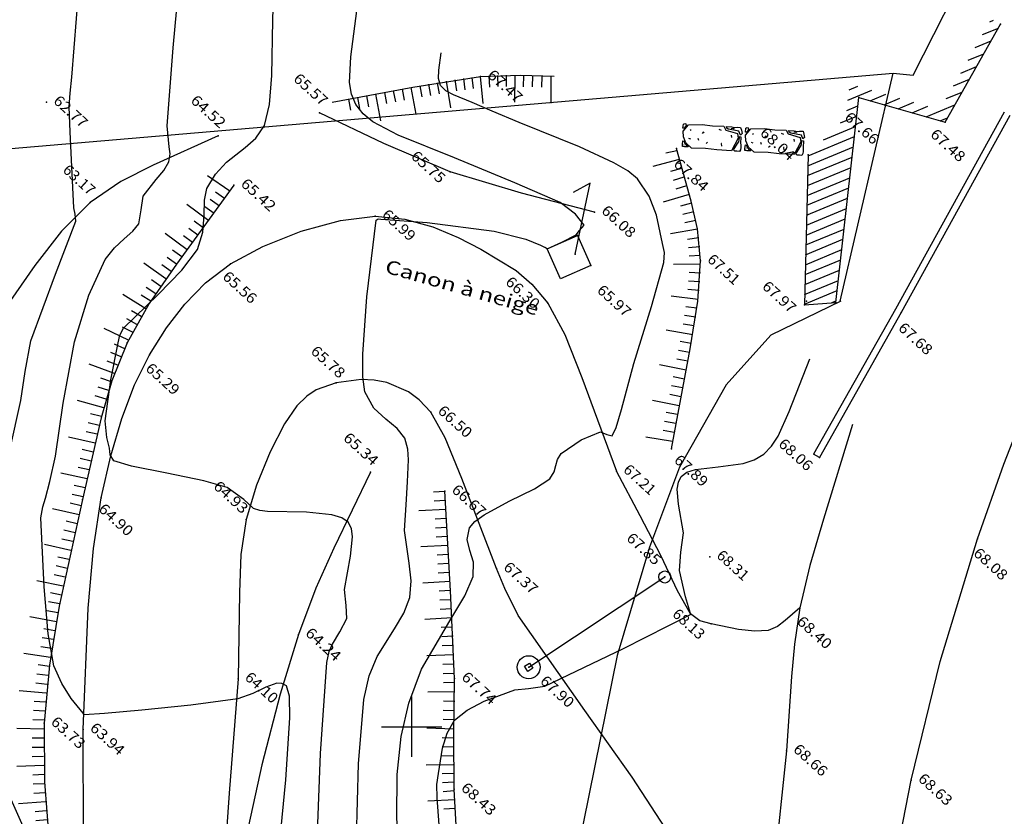
# Model space of a CAD drawing. Extents: x 940750 to 941084, y 66094 to 66418.
# Drawn here: x 940912 to 940945, y 66297 to 66323 of the extents above; entities that cross this region are included whole.
import ezdxf
from ezdxf.enums import TextEntityAlignment as Align

# ---------------------------------------------------------------- set-up
doc = ezdxf.new("R2010")
doc.units = 0
doc.header["$LTSCALE"] = 2
doc.linetypes.add('CONTINU', pattern=[0])
for name, color, linetype in [('ALTITUDES', 1, 'CONTINU'), ('AUTRES_DETAILS', 4, 'CONTINU'), ('BORDURES', 4, 'CONTINU'), ('CADASTRE', 4, 'CONTINU'), ('CHAUSSEES', 4, 'CONTINU'), ('COURBES_DE_NIVEAU', 4, 'CONTINU'), ('ENNEIGEMENT', 3, 'CONTINU'), ('MURS', 4, 'CONTINU'), ('ROCHERS', 1, 'CONTINU'), ('SEMIS_DE_POINTS', 1, 'CONTINU'), ('TALUS', 6, 'CONTINU'), ('TEXTES', 4, 'CONTINU'), ('TITRE_3', 3, 'CONTINU')]:
    doc.layers.add(name, color=color, linetype=linetype)
doc.styles.get("Standard").update_dxf_attribs({"font": 'pala.TTF'})

# ---------------------------------------------------------------- blocks, each defined once
blk = doc.blocks.new('ENROCHEMENT_1')
at = {"color": 0}
for points in [[(-0.988, 0.778), (-0.944, 0.8), (-0.906, 0.792), (-0.892, 0.74), (-0.95, 0.644), (-0.996, 0.644), (-0.988, 0.778)], [(-0.862, 0.156), (-0.958, 0.352), (-0.98, 0.538), (-0.816, 0.762), (-0.368, 0.8), (-0.024, 0.778), (0.35, 0.792), (0.426, 0.672), (0.828, 0.584), (0.858, 0.434), (0.664, 0), (0.17, 0), (-0.202, 0.014), (-0.666, 0), (-0.862, 0.156)], [(0.194, 0.68), (0.272, 0.654)], [(0.44, 0.786), (0.62, 0.792), (0.724, 0.778), (0.798, 0.792), (0.912, 0.792), (0.948, 0.702), (0.972, 0.59), (0.926, 0.538), (0.866, 0.658), (0.694, 0.688), (0.508, 0.71), (0.46, 0.738), (0.44, 0.786)], [(0.606, 0.74), (0.66, 0.754), (0.698, 0.728)], [(-0.72, 0.604), (-0.75, 0.578)], [(-0.478, 0.346), (-0.452, 0.28)], [(-0.28, 0.534), (-0.316, 0.548), (-0.35, 0.504)], [(0.62, 0.516), (0.638, 0.434)], [(0.896, 0.486), (0.942, 0.478), (0.948, 0.254), (0.956, 0.24), (0.964, 0.126), (0.956, 0.052), (0.926, -0.008), (0.844, 0), (0.77, -0.008), (0.724, 0.03), (0.762, 0.104), (0.844, 0.254), (0.882, 0.314), (0.896, 0.442), (0.896, 0.486)], [(-0.966, 0.224), (-0.928, 0.21), (-0.898, 0.134), (-0.854, 0.098), (-0.794, 0.06), (-0.778, 0.03), (-0.886, 0.03), (-0.906, 0.022), (-0.974, 0.03), (-0.974, 0.096), (-0.966, 0.224)], [(-0.944, 0.096), (-0.93, 0.078)], [(-0.786, 0.324), (-0.724, 0.302)], [(-0.148, 0.232), (-0.196, 0.188)], [(0.316, 0.218), (0.3, 0.214), (0.316, 0.13)]]:
    blk.add_lwpolyline(points, dxfattribs=at)
blk = doc.blocks.new('*X0')
at = {"layer": 'MURS', "color": 0}
for p, q in [((6.0265, 4.413), (6.1512, 4.4646)), ((5.7854, 3.9884), (6.3117, 4.2064)), ((5.5443, 3.5638), (6.0706, 3.7818)), ((5.3032, 3.1392), (5.8295, 3.3572)), ((5.0621, 2.7146), (5.5884, 2.9326)), ((4.821, 2.29), (5.3473, 2.508)), ((1.3213, 1.8146), (2.1123, 2.1422)), ((1.3594, 2.1551), (1.6482, 2.2747)), ((2.0562, 1.7943), (2.5764, 2.0098)), ((4.5799, 1.8655), (5.1062, 2.0835)), ((2.5203, 1.6618), (3.0405, 1.8773)), ((2.9844, 1.5293), (3.5046, 1.7448)), ((3.9126, 1.2644), (4.865, 1.6589)), ((1.2831, 1.474), (1.6524, 1.627)), ((3.4485, 1.3968), (3.9687, 1.6123)), ((1.0763, 1.0637), (1.6143, 1.2865)), ((4.3767, 1.1319), (4.6239, 1.2343)), ((0.5106, 0.5046), (1.5761, 0.946)), ((-0.0008, -0.0319), (1.538, 0.6055)), ((-0.009, -0.36), (1.4998, 0.2649)), ((-0.0172, -0.6881), (1.4617, -0.0756)), ((-0.0254, -1.0163), (1.4235, -0.4161)), ((-0.0336, -1.3444), (1.3854, -0.7566)), ((-0.0418, -1.6725), (1.3472, -1.0971)), ((-0.05, -2.0006), (1.3091, -1.4377)), ((-0.0582, -2.3287), (1.2709, -1.7782)), ((-0.0664, -2.6568), (1.2328, -2.1187)), ((-0.0746, -2.985), (1.1946, -2.4592)), ((-0.0828, -3.3131), (1.1565, -2.7997)), ((-0.091, -3.6412), (1.1183, -3.1403)), ((-0.0992, -3.9693), (1.0802, -3.4808)), ((-0.1074, -4.2974), (1.042, -3.8213)), ((-0.1156, -4.6255), (1.0039, -4.1618)), ((-0.1238, -4.9536), (0.9657, -4.5023)), ((0.7891, -4.9002), (0.9276, -4.8429))]:
    blk.add_line(p, q, dxfattribs=at)
blk = doc.blocks.new('TALUS_1')
at = {"layer": 'TALUS', "color": 0}
for p, q in [((-28.8878, 64.1648), (-29.2623, 64.1451)), ((-28.872, 63.8684), (-29.2464, 63.8481)), ((-28.8556, 63.5715), (-29.7542, 63.5214)), ((-28.8389, 63.274), (-29.2133, 63.2528)), ((-28.8218, 62.9761), (-29.1962, 62.9545)), ((-28.787, 62.379), (-29.6855, 62.3262)), ((-28.8045, 62.6778), (-29.1789, 62.6559)), ((-28.7694, 62.0798), (-29.1438, 62.0577)), ((-28.7518, 61.7801), (-29.1262, 61.7581)), ((-28.7342, 61.4801), (-29.1085, 61.4581)), ((-28.7166, 61.1796), (-29.6151, 61.1274)), ((-28.6993, 60.8786), (-29.0736, 60.8571)), ((-28.6821, 60.5771), (-29.0565, 60.556)), ((-28.6653, 60.275), (-29.0397, 60.2544)), ((-28.6488, 59.9723), (-29.5475, 59.9242)), ((-28.6329, 59.6689), (-29.0074, 59.6496)), ((-28.6176, 59.3645), (-28.9921, 59.3462)), ((-28.6031, 59.0591), (-28.9777, 59.042)), ((-28.5896, 58.7524), (-29.4888, 58.7149)), ((-28.5775, 58.4438), (-28.9523, 58.4302)), ((-28.5673, 58.1328), (-28.9421, 58.1218)), ((-28.5599, 57.8279), (-28.9349, 57.8213)), ((-28.5568, 57.5162), (-29.4568, 57.5142)), ((-28.5585, 57.205), (-28.9335, 57.2099)), ((-28.5647, 56.8951), (-28.9396, 56.9051)), ((-28.5745, 56.5876), (-28.9493, 56.6012)), ((-28.5863, 56.2833), (-29.4856, 56.3192)), ((-28.5979, 55.9828), (-28.9726, 55.9962)), ((-28.607, 55.686), (-28.9818, 55.6951)), ((-28.6117, 55.3922), (-28.9867, 55.3949)), ((-28.611, 55.1006), (-29.5109, 55.0894)), ((-28.6044, 54.8106), (-28.9792, 54.7982)), ((-28.592, 54.5214), (-28.9664, 54.5017)), ((-28.5743, 54.2332), (-28.9485, 54.2093)), ((-28.5577, 53.9417), (-29.4566, 53.896)), ((-28.544, 53.6486), (-28.9186, 53.632))]:
    blk.add_line(p, q, dxfattribs=at)
blk = doc.blocks.new('TALUS_2')
at = {"layer": 'TALUS', "color": 0}
for p, q in [((0.1438, 9.6469), (-0.2222, 9.5653)), ((0.2147, 9.3513), (-0.6573, 9.1284)), ((0.2932, 9.059), (-0.0678, 8.9578)), ((0.3768, 8.7694), (0.0172, 8.6633)), ((0.5471, 8.1951), (-0.3173, 7.9445)), ((0.4625, 8.4818), (0.1031, 8.3746)), ((0.6276, 7.9086), (0.2657, 7.8105)), ((0.7016, 7.6215), (0.3372, 7.5329)), ((0.7668, 7.3334), (0.3998, 7.2567)), ((0.8218, 7.044), (-0.0653, 6.8926)), ((0.8656, 6.7536), (0.4938, 6.705)), ((0.8979, 6.4621), (0.5244, 6.4283)), ((0.9277, 5.8797), (0.0277, 5.8739)), ((0.9186, 6.1701), (0.5441, 6.1507)), ((0.9225, 5.5895), (0.5478, 5.6044)), ((0.9056, 5.2981), (0.5317, 5.3261)), ((0.8797, 5.0061), (0.5066, 5.0441)), ((0.8466, 4.7136), (-0.0466, 4.8242)), ((0.8077, 4.421), (0.4364, 4.4735)), ((0.7642, 4.1282), (0.3936, 4.1858)), ((0.6666, 3.5424), (-0.2198, 3.6985)), ((0.7169, 3.8353), (0.347, 3.8971)), ((0.6138, 3.2492), (0.245, 3.3169)), ((0.5592, 2.956), (0.1907, 3.0256)), ((0.5031, 2.6625), (0.1349, 2.7336)), ((0.446, 2.3688), (-0.4373, 2.5415)), ((0.3882, 2.0747), (0.0203, 2.1471)), ((0.3303, 1.7802), (-0.0377, 1.8526)), ((0.2151, 1.1898), (-0.6687, 1.3598)), ((0.2724, 1.4853), (-0.0956, 1.5572)), ((0.1038, 0.5967), (-0.2652, 0.6639)), ((0.1588, 0.8936), (-0.2098, 0.9629)), ((0.0507, 0.2989), (-0.3188, 0.3633)), ((0, 0), (-0.8881, 0.146))]:
    blk.add_line(p, q, dxfattribs=at)
blk = doc.blocks.new('PLAQUE_CENTREE_20X20')
at = {"color": 0}
blk.add_lwpolyline([(-0.1, 0.1), (0.1, 0.1), (0.1, -0.1), (-0.1, -0.1), (-0.1, 0.1)], dxfattribs=at)
blk = doc.blocks.new('BORNE_OGE')
at = {"color": 0}
blk.add_lwpolyline([(0, 0), (0, 0)], dxfattribs=at)
blk.add_circle((0, 0), 0.2, dxfattribs=at)
blk = doc.blocks.new('TALUS_7')
at = {"layer": 'TALUS', "color": 0}
for p, q in [((3.8069, 0.6849), (3.8597, 0.3136)), ((4.0903, 0.7225), (4.1356, 0.3503)), ((4.369, 0.7524), (4.4491, -0.144)), ((4.6534, 0.7743), (4.6777, 0.4001)), ((4.9394, 0.7892), (4.954, 0.4145)), ((5.2261, 0.7965), (5.2305, 0.4215)), ((5.5145, 0.7961), (5.502, -0.1038)), ((5.806, 0.7891), (5.7938, 0.4143)), ((6.1025, 0.7782), (6.0881, 0.4035)), ((6.4052, 0.7677), (6.3944, 0.3928)), ((6.7139, 0.7621), (6.7084, -0.1379)), ((1.7759, 0.3333), (1.8452, -0.0352)), ((2.069, 0.3882), (2.2336, -0.4966)), ((2.3613, 0.4422), (2.4288, 0.0733)), ((2.6527, 0.495), (2.7189, 0.1259)), ((2.9433, 0.5463), (3.0074, 0.1768)), ((3.2327, 0.5955), (3.3803, -0.2923)), ((3.5208, 0.642), (3.5787, 0.2715)), ((0, 0), (0.0672, -0.3689)), ((0.2985, 0.0549), (0.3668, -0.3138)), ((0.5958, 0.1104), (0.6649, -0.2582)), ((0.8921, 0.1662), (1.0592, -0.7182)), ((1.1875, 0.2221), (1.2573, -0.1464)), ((1.4821, 0.2779), (1.5518, -0.0906))]:
    blk.add_line(p, q, dxfattribs=at)
blk = doc.blocks.new('TALUS_8')
at = {"layer": 'TALUS', "color": 0}
for p, q in [((0, 0), (-0.7404, 0.5117)), ((-0.3475, -0.4918), (-0.6518, -0.2726)), ((-0.1726, -0.2468), (-0.4788, -0.0303)), ((-0.7022, -0.9775), (-1.4262, -0.4429)), ((-0.5242, -0.7353), (-0.827, -0.514)), ((-1.0603, -1.4597), (-1.361, -1.2355)), ((-0.881, -1.2189), (-1.182, -0.9952)), ((-1.4186, -1.9407), (-2.1413, -1.4044)), ((-1.2396, -1.7002), (-1.5403, -1.4761)), ((-1.5967, -2.1816), (-1.8987, -1.9592)), ((-1.7737, -2.4232), (-2.0768, -2.2024)), ((-2.1221, -2.9094), (-2.8583, -2.3917)), ((-1.949, -2.6657), (-2.2537, -2.4471)), ((-2.4601, -3.402), (-2.7721, -3.194)), ((-2.2927, -3.1548), (-2.6018, -2.9425)), ((-2.783, -3.9037), (-3.5485, -3.4303)), ((-2.6238, -3.6516), (-2.939, -3.4484)), ((-3.0853, -4.4171), (-3.4129, -4.2347)), ((-2.9372, -4.1588), (-3.2602, -3.9684)), ((-3.3597, -4.9452), (-4.171, -4.5556)), ((-3.2265, -4.6792), (-3.5591, -4.506)), ((-3.4876, -5.222), (-3.8299, -5.0689)), ((-3.6053, -5.4936), (-3.9511, -5.3484)), ((-3.8223, -6.0459), (-4.6674, -5.7364)), ((-3.7169, -5.7682), (-4.066, -5.6311)), ((-4.0145, -6.6099), (-4.372, -6.4967)), ((-3.9214, -6.3265), (-4.2764, -6.2056)), ((-4.1017, -6.8959), (-4.4615, -6.79)), ((-4.1837, -7.1842), (-5.0516, -6.9458)), ((-4.2609, -7.4746), (-4.6241, -7.381)), ((-4.3342, -7.7668), (-4.6985, -7.6779)), ((-4.4715, -8.3553), (-5.3496, -8.1577)), ((-4.4041, -8.0604), (-4.7693, -7.9754)), ((-4.5373, -8.6511), (-4.9035, -8.5706)), ((-4.602, -8.9476), (-4.9685, -8.868)), ((-4.7311, -9.5417), (-5.6103, -9.3495)), ((-4.6664, -9.2445), (-5.0329, -9.165)), ((-4.7965, -9.839), (-5.1626, -9.7577)), ((-4.8631, -10.1361), (-5.2289, -10.0533)), ((-4.9314, -10.4352), (-5.2969, -10.3513)), ((-4.9998, -10.7326), (-5.8769, -10.531)), ((-5.0679, -11.0294), (-5.4334, -10.9456)), ((-5.1357, -11.3256), (-5.5013, -11.2423)), ((-5.2691, -11.9171), (-6.1476, -11.7212)), ((-5.2028, -11.6215), (-5.5686, -11.5389)), ((-5.3345, -12.2125), (-5.7008, -12.1321)), ((-5.4617, -12.803), (-5.8286, -12.7256)), ((-5.3987, -12.5077), (-5.7653, -12.4287)), ((-5.5232, -13.0982), (-6.4047, -12.9168)), ((-5.5831, -13.3935), (-5.9508, -13.3199)), ((-5.6414, -13.6888), (-6.0095, -13.6174)), ((-5.6977, -13.9843), (-6.0663, -13.9153)), ((-5.752, -14.28), (-6.6378, -14.1205)), ((-5.8041, -14.5758), (-6.1737, -14.5121)), ((-5.8539, -14.8718), (-6.2239, -14.8112)), ((-5.9454, -15.4644), (-6.8361, -15.3354)), ((-5.901, -15.168), (-6.2716, -15.1107)), ((-5.9868, -15.7611), (-6.3585, -15.7112)), ((-6.0598, -16.3551), (-6.4325, -16.3139)), ((-6.025, -16.058), (-6.3972, -16.0123)), ((-6.0907, -16.6524), (-6.9865, -16.5652)), ((-6.1176, -16.9499), (-6.4913, -16.9189)), ((-6.14, -17.2476), (-6.5141, -17.2224)), ((-6.1575, -17.5453), (-6.5321, -17.5265)), ((-6.1698, -17.8429), (-7.0693, -17.814)), ((-6.1769, -18.1447), (-6.5518, -18.1391)), ((-6.179, -18.4464), (-6.554, -18.4466)), ((-6.1766, -18.7478), (-6.5516, -18.7534)), ((-6.1702, -19.0489), (-7.0698, -19.074)), ((-6.16, -19.3497), (-6.5347, -19.3646)), ((-6.1463, -19.6502), (-6.5208, -19.6692)), ((-6.1295, -19.9502), (-6.5038, -19.973)), ((-6.1099, -20.2499), (-7.0077, -20.313)), ((-6.0876, -20.5492), (-6.4614, -20.5787)), ((-6.0628, -20.8481), (-6.4364, -20.8805)), ((-6.0359, -21.1466), (-6.4092, -21.1816)), ((-6.0069, -21.4446), (-6.9024, -21.5346)), ((-5.9761, -21.7423), (-6.349, -21.782)), ((-5.9436, -22.0395), (-6.3163, -22.0812)), ((-5.9096, -22.3364), (-6.2821, -22.3799)), ((-5.8744, -22.6328), (-6.7678, -22.741)), ((-5.8379, -22.9287), (-6.21, -22.9752)), ((-5.8005, -23.2243), (-6.1725, -23.2719)), ((-5.7236, -23.8141), (-6.6158, -23.9322)), ((-5.7624, -23.5194), (-6.1342, -23.568)), ((-5.6844, -24.1083), (-6.0561, -24.1579)), ((-5.6451, -24.402), (-6.0168, -24.4517)), ((-5.6059, -24.6951), (-5.9777, -24.7447)), ((-5.5672, -24.9877), (-6.4595, -25.105)), ((-5.5296, -25.2762), (-5.9014, -25.325)), ((-5.49, -25.5696), (-5.8614, -25.6212)), ((-5.4481, -25.8628), (-5.8192, -25.9172)), ((-5.4041, -26.1559), (-6.2937, -26.2928)), ((-5.358, -26.4487), (-5.7282, -26.5085)), ((-5.3097, -26.7415), (-5.6795, -26.8038)), ((-5.2595, -27.0343), (-5.6289, -27.0988)), ((-5.2074, -27.327), (-6.093, -27.4871)), ((-5.1537, -27.6198), (-5.5224, -27.6884)), ((-5.0986, -27.9128), (-5.4669, -27.9829)), ((-5.0423, -28.206), (-5.4105, -28.2772)), ((-4.9852, -28.4996), (-5.8684, -28.6723)), ((-4.9275, -28.7936), (-5.2955, -28.8658)), ((-4.8698, -29.0881), (-5.2378, -29.1601)), ((-4.8122, -29.3832), (-5.1804, -29.4546)), ((-4.7553, -29.6789), (-5.6393, -29.8478)), ((-4.6992, -29.9753), (-5.0678, -30.0442)), ((-4.6444, -30.2724), (-5.0133, -30.3395))]:
    blk.add_line(p, q, dxfattribs=at)

msp = doc.modelspace()

# ---------------------------------------------------------------- linework, layer by layer
at = {"layer": 'ALTITUDES', "color": 4, "flags": 128}
msp.add_lwpolyline([(940930.7235, 66316.6365), (940930.436, 66316.9989), (940929.9212, 66317.3868), (940928.4165, 66318.0384), (940926.4214, 66318.8634), (940924.5507, 66319.6247), (940923.7131, 66320.0649), (940923.386, 66320.3284), (940923.1459, 66320.6317), (940923.002, 66320.9799), (940922.9385, 66321.3665), (940922.9789, 66322.2199), (940923.2083, 66323.9978)], dxfattribs=at)
at = {"layer": 'AUTRES_DETAILS', "color": 7, "flags": 128}
msp.add_lwpolyline([(940928.881, 66301.9748), (940933.3926, 66304.9676)], dxfattribs=at)
at = {"layer": 'AUTRES_DETAILS', "color": 7}
msp.add_circle((940928.881, 66301.9748), 0.38, dxfattribs=at)
at = {"layer": 'BORDURES', "color": 7, "flags": 128}
for points in [[(940944.6484, 66320.3793), (940941.0417, 66313.8452), (940938.3294, 66309.0362)], [(940944.841, 66320.273), (940941.2338, 66313.738), (940938.521, 66308.9281)], [(940938.521, 66308.9281), (940938.3294, 66309.0362)]]:
    msp.add_lwpolyline(points, dxfattribs=at)
at = {"layer": 'CADASTRE', "color": 5, "flags": 128}
for points in [[(940941.6272, 66321.6148), (940943.6774, 66325.6408)], [(940853.0671, 66314.1719), (940940.9657, 66321.6818)], [(940939.215, 66314.1157), (940940.9657, 66321.6818)], [(940940.9657, 66321.6818), (940941.6272, 66321.6148)], [(940939.2292, 66314.1157), (940936.9106, 66312.9894), (940935.4327, 66311.3396), (940933.8762, 66308.6078), (940932.8882, 66305.9573), (940931.8189, 66302.3649), (940930.5059, 66295.9166), (940930.0793, 66288.6556), (940930.1802, 66283.5557), (940930.338, 66279.6274), (940930.9055, 66273.1863), (940931.7525, 66269.3117), (940933.3602, 66264.9019), (940934.9122, 66261.2913), (940935.7263, 66260.0869), (940937.4918, 66257.3109), (940942.3402, 66252.425), (940948.0504, 66246.9559), (940949.7863, 66245.6798), (940953.3265, 66242.6987), (940955.3429, 66241.3981), (940960.8447, 66238.3758)]]:
    msp.add_lwpolyline(points, dxfattribs=at)
at = {"layer": 'CHAUSSEES', "color": 7, "flags": 128}
for points in [[(940915.6604, 66279.3815), (940915.8444, 66279.6556), (940915.9982, 66280.0782), (940915.9614, 66280.8503), (940915.7896, 66282.2866), (940915.3227, 66285.7451), (940914.7998, 66289.1813), (940914.3287, 66292.8157), (940914.1177, 66296.3271), (940914.1014, 66299.9116), (940914.2716, 66303.9359), (940914.4459, 66305.9072), (940914.7018, 66307.5909), (940915.0197, 66308.9839), (940915.3809, 66310.2259), (940915.804, 66311.336), (940916.3076, 66312.3332), (940916.866, 66313.2261), (940917.47, 66314.0188), (940918.1627, 66314.7235), (940918.9876, 66315.3524), (940920.0573, 66315.9325), (940921.3348, 66316.4361), (940922.6387, 66316.7929), (940923.788, 66316.9327), (940924.7733, 66316.8363), (940925.6955, 66316.5769), (940926.5387, 66316.2225), (940927.2871, 66315.8414), (940928.4666, 66315.1342), (940928.9786, 66314.6802), (940929.511, 66314.046), (940930.0757, 66313.0136), (940930.6465, 66311.5813), (940931.7916, 66308.4769)], [(940958.0522, 66246.8477), (940955.3023, 66249.4562), (940953.9255, 66250.7901), (940952.5424, 66252.223), (940949.6396, 66255.4766), (940948.2233, 66257.2124), (940946.9467, 66258.9518), (940945.8227, 66260.682), (940944.8025, 66262.4293), (940943.8803, 66264.1999), (940943.0505, 66266.0003), (940942.3091, 66267.8413), (940941.6582, 66269.716), (940941.1023, 66271.6041), (940940.6454, 66273.4853), (940940.2936, 66275.3221), (940940.0403, 66277.1361), (940939.8706, 66278.9953), (940939.7698, 66280.9677), (940939.7531, 66283.1369), (940939.8322, 66285.4573), (940940.1962, 66290.0479), (940940.4564, 66292.1579), (940940.7743, 66294.2036), (940941.5676, 66298.2302), (940942.5303, 66302.1689), (940943.7593, 66306.2368), (940944.6429, 66308.7054), (940945.707, 66311.4453), (940947.3971, 66315.5779), (940947.5508, 66315.9383), (940947.6889, 66316.2556)], [(940927.816, 66305.2451), (940926.659, 66308.2376), (940926.1059, 66309.584), (940925.6375, 66310.4309), (940925.2521, 66310.8424), (940924.8966, 66311.113), (940924.1713, 66311.4162), (940923.7575, 66311.4998), (940923.3215, 66311.5198), (940922.4951, 66311.4041), (940921.8336, 66311.1713), (940921.523, 66310.9675), (940921.1911, 66310.6485), (940920.7807, 66310.0463), (940920.3078, 66309.1185), (940919.8563, 66308.0111), (940919.5101, 66306.87), (940919.335, 66305.7143), (940919.2861, 66304.4574), (940919.2387, 66301.5905), (940918.9436, 66297.801), (940918.8053, 66295.7555), (940918.7594, 66293.9166), (940918.8145, 66292.4265), (940918.9279, 66291.1147), (940919.2788, 66288.0744), (940919.9862, 66282.8364), (940920.3835, 66279.844), (940920.6492, 66277.2334), (940920.7521, 66275.1109), (940920.7738, 66273.1878), (940920.7684, 66269.461)], [(940939.6194, 66310.0199), (940938.6546, 66306.8837), (940938.2069, 66305.3516), (940937.8748, 66303.9395), (940937.6907, 66302.7386), (940937.5976, 66301.6706), (940937.4266, 66299.2051), (940937.024, 66295.3131), (940936.6087, 66290.6379), (940936.2904, 66285.5442), (940936.1937, 66282.9595), (940936.1965, 66280.6345), (940936.4077, 66276.8758), (940936.6259, 66275.1274), (940936.9678, 66273.2569), (940937.5239, 66271.0605), (940938.2641, 66268.6657), (940939.0438, 66266.4126), (940939.7183, 66264.6417), (940940.8022, 66262.2876), (940941.7801, 66260.4877), (940942.5212, 66259.1051), (940943.5124, 66257.5547), (940946.1632, 66254.1215), (940947.9438, 66251.9709), (940949.623, 66250.0601), (940951.15, 66248.4839), (940952.6768, 66247.0256), (940955.7302, 66244.1797)], [(940937.8748, 66303.9395), (940937.3891, 66303.5205), (940937.1305, 66303.3291), (940936.8194, 66303.1978), (940936.3777, 66303.1667), (940935.8323, 66303.2213), (940934.9342, 66303.4084), (940934.5546, 66303.5187), (940934.2428, 66303.7422), (940933.8101, 66304.5094), (940933.2747, 66305.6588), (940932.5716, 66307.0006), (940931.7916, 66308.4769)], [(940936.6087, 66290.6379), (940935.198, 66293.4365), (940934.4528, 66294.8664), (940933.5748, 66296.3978), (940932.3073, 66298.3232), (940930.7456, 66300.5377), (940928.5333, 66303.6946), (940928.0873, 66304.5859), (940927.816, 66305.2451)]]:
    msp.add_lwpolyline(points, dxfattribs=at)
at = {"layer": 'COURBES_DE_NIVEAU', "color": 4, "flags": 128}
for points in [[(940941.0024, 66239.1519), (940940.9427, 66239.2259), (940940.8523, 66239.3489), (940939.036, 66242.2408), (940937.0044, 66245.4606), (940936.6618, 66245.965), (940936.319, 66246.4375), (940934.8629, 66248.4218), (940933.2182, 66250.6475), (940932.5631, 66251.6138), (940931.857, 66252.4665), (940931.1099, 66253.0916), (940930.0966, 66253.8284), (940928.3621, 66255.0727), (940927.5335, 66255.7337), (940927.0018, 66256.279), (940926.7252, 66256.8152), (940926.5711, 66257.4015), (940926.4518, 66258.2134), (940926.4292, 66259.0874), (940926.5662, 66259.7898), (940926.7044, 66260.6185), (940926.5915, 66262.1553), (940926.3575, 66263.9944), (940926.0892, 66265.7442), (940925.8955, 66267.2615), (940925.949, 66268.2335), (940925.9912, 66269.15), (940925.8057, 66270.2871), (940925.4978, 66271.7033), (940925.0086, 66274.0323), (940924.5886, 66276.3084), (940924.5481, 66277.5171), (940924.4927, 66278.6254), (940924.1235, 66280.0522), (940923.6019, 66281.8026), (940922.9597, 66284.5334), (940922.3354, 66287.0637), (940921.9087, 66288.1979), (940921.5081, 66289.3029), (940920.9707, 66291.8066), (940920.5904, 66293.9553), (940920.5229, 66294.4398), (940920.5058, 66294.9473), (940920.8229, 66298.2446), (940920.9605, 66300.2984), (940920.9454, 66301.0116), (940920.8447, 66301.3575), (940920.6891, 66301.4387), (940920.5237, 66301.4481), (940920.1567, 66301.318), (940919.731, 66301.1009), (940919.2339, 66300.9303), (940917.6742, 66300.7186), (940916.0541, 66300.5498), (940914.8114, 66300.4353), (940914.1392, 66300.394), (940914.1156, 66300.4164), (940914.1002, 66300.455), (940913.7104, 66300.9415), (940913.3968, 66301.4304), (940913.1338, 66302.0163), (940912.947, 66303.0778), (940912.805, 66304.6389), (940912.703, 66306.9321), (940912.7654, 66307.2888), (940912.8586, 66307.5783), (940912.9965, 66308.1321), (940913.1841, 66308.9771), (940913.4426, 66310.729), (940913.8124, 66312.7654), (940914.2959, 66314.3121), (940914.8361, 66315.4966), (940915.1384, 66315.8788), (940915.4648, 66316.1799), (940915.7546, 66316.4358), (940915.9471, 66316.682), (940916.0273, 66317.1406), (940916.0896, 66317.5971), (940916.5249, 66318.149), (940916.78, 66318.4455), (940916.9442, 66318.7411), (940916.9846, 66318.9996), (940916.9578, 66319.2377), (940916.8912, 66319.9252), (940917.0929, 66322.5133), (940917.3293, 66325.1531), (940917.3921, 66325.9236), (940917.4382, 66326.4956)], [(940938.3689, 66236.6097), (940937.1019, 66237.9821), (940936.486, 66238.6943), (940935.9291, 66239.4932), (940935.4263, 66240.4991), (940934.9685, 66241.6564), (940934.305, 66243.5763), (940934.0478, 66244.4678), (940933.7486, 66245.3553), (940932.5605, 66247.597), (940931.4714, 66249.5056), (940931.2871, 66249.8578), (940931.0817, 66250.143), (940930.4033, 66250.7536), (940929.2719, 66251.6543), (940926.9574, 66253.3886), (940925.1164, 66254.7531), (940924.8897, 66254.9342), (940924.7752, 66255.0556), (940924.7116, 66255.1653), (940924.6672, 66255.3371), (940924.4749, 66256.8184), (940924.3745, 66257.997), (940924.3548, 66259.0487), (940924.4681, 66259.947), (940924.6659, 66260.8415), (940924.8596, 66261.6824), (940924.9607, 66262.4196), (940924.8925, 66263.5914), (940924.7325, 66264.6407), (940924.56, 66265.7027), (940924.4285, 66266.7902), (940924.4948, 66268.0514), (940924.5523, 66269.2317), (940924.439, 66269.9776), (940924.2359, 66270.869), (940923.643, 66273.761), (940923.1064, 66276.5896), (940923.0756, 66277.3894), (940923.0467, 66278.0322), (940922.8389, 66278.8357), (940922.4921, 66280.0105), (940921.5428, 66283.9811), (940920.6609, 66287.6174), (940920.4663, 66288.1325), (940920.2868, 66288.6299), (940919.6828, 66291.6242), (940919.1868, 66294.2064), (940919.1683, 66294.2302), (940919.14, 66294.2421), (940918.9067, 66294.3335), (940918.3775, 66294.4081), (940916.2244, 66293.8752), (940914.3108, 66293.3746), (940914.2343, 66293.437), (940914.1776, 66293.54), (940913.8378, 66293.8188), (940913.274, 66294.4414), (940912.8125, 66295.2585), (940912.156, 66296.5901), (940911.5418, 66297.991), (940911.2072, 66299.0164), (940911.1709, 66299.584), (940911.2415, 66300.0094), (940911.3414, 66300.4436), (940911.393, 66301.0381), (940911.1477, 66303.677), (940910.9901, 66305.1771), (940910.9437, 66306.1657), (940911.0826, 66306.9365), (940911.2975, 66307.635), (940911.6663, 66309.1718), (940912.0374, 66310.8152), (940912.1746, 66311.7826), (940912.3659, 66312.7958), (940913.1877, 66315.0131), (940913.8548, 66316.768), (940913.8409, 66316.997), (940913.7901, 66317.2055), (940913.756, 66317.8813), (940913.7197, 66318.8037), (940913.6679, 66319.7355), (940913.6409, 66320.5638), (940913.6684, 66321.01), (940913.7232, 66321.5461), (940913.8809, 66323.4864), (940914.0991, 66326.1797)], [(940942.6981, 66239.6689), (940942.1288, 66240.3889), (940941.4526, 66241.3032), (940940.1533, 66243.3601), (940938.7058, 66245.6661), (940937.704, 66247.1248), (940936.7556, 66248.4453), (940935.7315, 66249.8477), (940934.5924, 66251.3823), (940932.7876, 66253.7968), (940931.6019, 66255.3786), (940931.5929, 66255.3941), (940931.5849, 66255.4063), (940931.5571, 66255.4348), (940931.4921, 66255.495), (940930.4503, 66256.3569), (940929.7003, 66257.0136), (940929.2283, 66257.5025), (940928.9533, 66258.0878), (940928.8287, 66258.5439), (940928.701, 66258.885), (940928.5894, 66259.1732), (940928.4755, 66259.3888), (940928.3575, 66259.698), (940928.1994, 66261.1436), (940927.9825, 66263.3482), (940927.6232, 66265.7829), (940927.3624, 66267.7327), (940927.4017, 66268.4156), (940927.4302, 66269.0682), (940927.163, 66270.6082), (940926.7597, 66272.5377), (940926.3797, 66274.3008), (940926.0707, 66276.0273), (940926.0283, 66277.5794), (940926.0229, 66278.3586), (940925.9387, 66279.2185), (940925.7076, 66280.256), (940925.366, 66281.4297), (940924.7117, 66283.5947), (940924.3671, 66285.0941), (940924.01, 66286.5099), (940923.3747, 66288.1935), (940922.7294, 66289.9759), (940922.2895, 66291.924), (940922.0094, 66293.626), (940921.8853, 66294.563), (940921.8395, 66295.6203), (940921.9802, 66299.1126), (940922.1835, 66302.1278), (940922.2644, 66302.4907), (940922.3702, 66302.7442), (940922.6197, 66303.1443), (940922.8432, 66303.593), (940922.8314, 66304.0175), (940922.7668, 66304.5513), (940922.9723, 66305.6613), (940923.0357, 66306.3016), (940922.9995, 66306.5719), (940922.896, 66306.7817), (940922.6825, 66306.9275), (940922.3539, 66307.0254), (940921.5126, 66307.1157), (940920.217, 66307.1394), (940919.9607, 66307.1745), (940919.7563, 66307.244), (940919.4375, 66307.5336), (940918.8848, 66307.9367), (940918.1064, 66308.155), (940916.8748, 66308.4085), (940915.706, 66308.6456), (940915.1163, 66308.8149), (940915.0016, 66309.0142), (940914.9797, 66309.2408), (940914.8867, 66309.5966), (940914.8287, 66310.1411), (940915.016, 66311.502), (940915.2589, 66312.735), (940915.3184, 66312.9846), (940915.4388, 66313.2148), (940916.5867, 66314.3371), (940917.3765, 66315.1433), (940917.8914, 66315.8318), (940918.0688, 66316.4023), (940918.1181, 66316.9623), (940918.1326, 66317.4621), (940918.2059, 66317.8521), (940918.489, 66318.323), (940918.8595, 66318.7269), (940919.4815, 66319.2138), (940919.8294, 66319.5223), (940920.1152, 66319.9426), (940920.2842, 66320.639), (940920.3565, 66321.5975), (940920.3985, 66323.4359), (940920.4308, 66324.6037), (940920.4396, 66325.6476)], [(940933.5049, 66260.0523), (940933.4919, 66260.2769), (940933.4616, 66260.4866), (940933.3198, 66260.8676), (940933.067, 66261.3769), (940932.4222, 66262.7453), (940931.6172, 66264.4933), (940930.9659, 66265.9776), (940930.5038, 66267.2084), (940930.3384, 66268.128), (940930.2964, 66268.6751), (940930.3038, 66268.7848), (940930.308, 66268.9048), (940929.8416, 66271.3558), (940929.2836, 66274.2063), (940929.1396, 66274.8378), (940929.0351, 66275.4649), (940928.9528, 66277.8732), (940928.8307, 66280.4048), (940928.6259, 66281.2553), (940928.3646, 66282.0672), (940927.9028, 66284.0547), (940927.3593, 66286.0893), (940926.9083, 66287.0172), (940926.4338, 66287.9067), (940925.7496, 66289.6378), (940925.172, 66291.322), (940924.9734, 66292.1278), (940924.8474, 66292.9675), (940924.6424, 66294.8555), (940924.5067, 66296.9661), (940924.518, 66298.4175), (940924.6499, 66299.6752), (940924.906, 66300.7782), (940925.3272, 66301.9103), (940926.2648, 66303.5123), (940926.762, 66304.3371), (940927.0421, 66304.988), (940927.0469, 66305.4537), (940926.9317, 66305.8469), (940926.8398, 66306.2117), (940926.9143, 66306.5921), (940927.0951, 66306.8022), (940927.4038, 66307.0248), (940928.2361, 66307.4786), (940929.073, 66307.8955), (940929.5767, 66308.2177), (940929.7272, 66308.4559), (940929.785, 66308.6677), (940929.8324, 66308.8654), (940929.9518, 66309.0611), (940930.6236, 66309.5128), (940931.2586, 66309.7783), (940931.4705, 66309.6908), (940931.6446, 66309.6464), (940931.779, 66309.9218), (940931.955, 66310.5253), (940932.3664, 66312.0481), (940932.9546, 66313.9414), (940933.3631, 66315.3974), (940933.3836, 66315.7247), (940933.3214, 66316.0292), (940933.1137, 66316.9629), (940932.8721, 66317.5917), (940932.4835, 66318.1691), (940932.1635, 66318.4319), (940931.7082, 66318.7028), (940930.5654, 66319.2364), (940928.568, 66320.0415), (940927.6685, 66320.4196), (940927.0087, 66320.6994), (940926.3862, 66320.9542), (940926.1309, 66321.0891), (940925.957, 66321.2672), (940925.8904, 66321.5031), (940925.9034, 66321.7771), (940925.977, 66322.348)], [(940944.3937, 66240.186), (940943.175, 66241.7535), (940942.0528, 66243.2574), (940941.2611, 66244.5024), (940940.4071, 66245.8715), (940938.7444, 66248.2703), (940937.1921, 66250.4532), (940936.5371, 66251.3518), (940935.9666, 66252.1171), (940935.1508, 66253.1804), (940934.2724, 66254.3811), (940933.3956, 66255.8405), (940932.6215, 66257.0743), (940931.9752, 66257.6859), (940931.5421, 66258.1052), (940931.4636, 66258.4608), (940931.4426, 66258.7909), (940931.3443, 66259.0883), (940931.1758, 66259.4926), (940930.5102, 66261.0091), (940929.9055, 66262.3679), (940929.8352, 66262.5273), (940929.7868, 66262.6355), (940929.7153, 66262.788), (940929.6451, 66262.9402), (940929.5928, 66263.0433), (940929.5363, 66263.2056), (940929.1728, 66265.6011), (940928.8294, 66268.2039), (940928.8533, 66268.5988), (940928.8691, 66268.9865), (940928.509, 66270.9592), (940928.0216, 66273.372), (940927.7566, 66274.5685), (940927.5529, 66275.7461), (940927.5172, 66277.5684), (940927.4989, 66278.6579), (940927.3847, 66279.8117), (940927.0484, 66281.2939), (940926.5436, 66283.0567), (940925.8215, 66285.3869), (940925.7575, 66285.675), (940925.6845, 66285.9562), (940924.8979, 66288.0072), (940923.9507, 66290.6489), (940923.6207, 66292.0418), (940923.4284, 66293.2968), (940923.2585, 66294.6925), (940923.1731, 66296.2932), (940923.2393, 66298.7761), (940923.4167, 66300.9015), (940923.594, 66301.6847), (940923.8487, 66302.3273), (940924.4258, 66303.2526), (940924.7403, 66303.7666), (940924.9426, 66304.2905), (940924.98, 66304.8431), (940924.9138, 66305.4261), (940924.7661, 66306.5071), (940924.8108, 66307.3604), (940924.8599, 66308.1276), (940924.8908, 66308.8551), (940924.8701, 66309.2089), (940924.7716, 66309.5715), (940924.5208, 66309.8972), (940924.1432, 66310.1974), (940923.7484, 66310.5692), (940923.4461, 66311.1096), (940923.3762, 66311.6032), (940923.3745, 66312.3598), (940923.5063, 66314.2607), (940923.8254, 66316.8013), (940923.884, 66316.8404), (940923.9767, 66316.8375), (940925.508, 66316.7226), (940927.7388, 66316.4312), (940928.7828, 66316.1732), (940929.2683, 66315.9769), (940929.4277, 66315.8975), (940929.4207, 66315.9035), (940929.4763, 66315.8587), (940929.497, 66315.8452), (940929.9792, 66316.0751), (940930.4536, 66316.3155), (940930.5599, 66316.4636), (940930.7235, 66316.6365)], [(940947.785, 66241.2201), (940945.6689, 66243.9959), (940944.2211, 66245.8963), (940943.9332, 66246.2724), (940943.7138, 66246.5691), (940943.4054, 66247.0147), (940942.9136, 66247.7347), (940941.099, 66250.3114), (940938.6729, 66253.8314), (940936.5617, 66257.111), (940935.2584, 66259.2414), (940935.0856, 66259.5873), (940935.0074, 66259.9005), (940935.0323, 66260.6695), (940935.0503, 66261.2168), (940934.9979, 66261.8381), (940934.7346, 66262.8236), (940934.2904, 66264.1545), (940933.6595, 66265.8955), (940933.619, 66265.9868), (940933.5893, 66266.0463), (940933.5594, 66266.1192), (940933.5092, 66266.2417), (940932.8985, 66267.5748), (940931.9784, 66269.7819), (940931.2361, 66272.1788), (940930.743, 66274.0183), (940930.6009, 66274.7026), (940930.5455, 66275.0406), (940930.5288, 66275.113), (940930.5172, 66275.1837), (940930.4997, 66275.4466), (940930.4839, 66275.9888), (940930.5452, 66277.9674), (940930.5656, 66279.3267), (940930.5218, 66280.3967), (940930.2711, 66281.6547), (940929.9321, 66282.8502), (940929.5746, 66284.5274), (940929.3444, 66285.4741), (940929.0342, 66286.4425), (940928.5363, 66287.5514), (940927.889, 66288.7843), (940926.8866, 66290.6599), (940926.5608, 66291.4699), (940926.3933, 66291.995), (940926.3197, 66292.2809), (940926.2664, 66292.6383), (940926.036, 66295.1079), (940925.8403, 66297.639), (940925.8348, 66298.0803), (940925.8831, 66298.4488), (940926.0252, 66299.292), (940926.1754, 66299.7909), (940926.4184, 66300.2152), (940926.8386, 66300.5534), (940927.4062, 66300.8453), (940928.4198, 66301.2194), (940928.8785, 66301.2731), (940929.4094, 66301.347), (940932.0198, 66302.5905), (940934.2408, 66303.7205), (940934.2514, 66303.7294), (940934.2546, 66303.7365), (940934.253, 66303.7436), (940934.2475, 66303.7561), (940934.0756, 66304.3098), (940933.8828, 66305.1867), (940933.9306, 66305.7897), (940934.0147, 66306.434), (940933.8527, 66307.3785), (940933.8067, 66307.8819), (940933.8434, 66308.1076), (940933.9392, 66308.3031), (940934.1265, 66308.4454), (940934.4103, 66308.5319), (940935.1628, 66308.6199), (940935.9873, 66308.733), (940936.3611, 66308.8509), (940936.6745, 66309.0372), (940936.9292, 66309.3041), (940937.1498, 66309.6395), (940937.5204, 66310.4524), (940938.1988, 66312.2045)]]:
    msp.add_lwpolyline(points, dxfattribs=at)
at = {"layer": 'ENNEIGEMENT', "color": 6, "flags": 128}
for points in [[(940930.4187, 66315.6744), (940930.9221, 66318.0314), (940930.3576, 66317.7154)], [(940929.497, 66315.8452), (940930.4933, 66316.2874), (940930.935, 66315.2923), (940929.9387, 66314.8501), (940929.497, 66315.8452)]]:
    msp.add_lwpolyline(points, dxfattribs=at)
at = {"layer": 'MURS', "color": 7, "flags": 128}
msp.add_lwpolyline([(940938.147, 66318.9658), (940938.0227, 66313.9945), (940939.0692, 66314.0759), (940939.8301, 66320.8665), (940942.6864, 66320.0512), (940944.5304, 66323.2985)], dxfattribs=at)
at = {"layer": 'SEMIS_DE_POINTS', "color": 7}
for p in [(940944.5304, 66323.2985, 1967.1934), (940927.2865, 66321.5677, 1967.473), (940912.8889, 66320.7116, 1962.7686), (940939.8301, 66320.8665, 1967.661), (940921.9408, 66320.3593, 1965.5713), (940942.6864, 66320.0512, 1967.4758), (940918.5829, 66319.5929, 1964.5205), (940933.7815, 66319.1757, 1967.8426), (940938.147, 66318.9658, 1968.0368), (940926.274, 66318.4027, 1965.749), (940919.1044, 66317.9603, 1965.4245), (940914.3371, 66317.386, 1963.1719), (940931.0643, 66317.0684, 1966.0787), (940923.788, 66316.9327, 1965.9896), (940930.4933, 66316.2874, 1965.9423), (940930.4187, 66315.6744, 1965.9727), (940934.579, 66315.4501, 1967.5134), (940918.9876, 66315.3524, 1965.5638), (940930.935, 66315.2923, 1965.9748), (940939.0692, 66314.0759, 1967.8568), (940929.511, 66314.046, 1966.3036), (940938.0227, 66313.9945, 1967.9652), (940941.2338, 66313.738, 1967.6803), (940915.5672, 66312.7285, 1965.2131), (940916.3076, 66312.3332, 1965.2898), (940922.4951, 66311.4041, 1965.7821), (940925.6375, 66310.4309, 1966.5021), (940933.6151, 66309.2179, 1967.8943), (940938.521, 66308.9281, 1968.0638), (940923.633, 66308.4415, 1965.3398), (940931.7916, 66308.4769, 1967.2123), (940914.7018, 66307.5909, 1964.8992), (940926.0987, 66307.8107, 1966.6666), (940914.0845, 66307.5338, 1964.7852), (940919.5101, 66306.87, 1964.9297), (940943.7593, 66306.2368, 1968.0844), (940934.8848, 66305.6345, 1968.3083), (940927.816, 66305.2451, 1967.3686), (940933.3926, 66304.9676, 1967.8492), (940934.2428, 66303.7422, 1967.9977), (940937.8748, 66303.9395, 1968.4002), (940934.9342, 66303.4084, 1968.1307), (940921.2443, 66303.0618, 1964.2384), (940928.881, 66301.9748, 1967.9022), (940919.2387, 66301.5905, 1964.0983), (940926.4241, 66301.601, 1967.7419), (940912.8061, 66300.1143, 1963.7293), (940914.1014, 66299.9116, 1963.9397), (940937.4266, 66299.2051, 1968.6626), (940941.5676, 66298.2302, 1968.6259), (940926.409, 66297.9259, 1968.4264)]:
    msp.add_point(p, dxfattribs=at)
at = {"layer": 'TALUS', "color": 3, "flags": 128}
for points in [[(940922.3651, 66320.7182), (940925.0343, 66321.2136), (940927.2865, 66321.5677), (940928.6078, 66321.6064), (940929.7255, 66321.5762)], [(940931.0643, 66317.0684), (940928.6399, 66317.6958), (940926.274, 66318.4027), (940924.0794, 66319.343), (940921.9408, 66320.3593)], [(940918.5829, 66319.5929), (940916.421, 66318.6225), (940915.3546, 66318.0874), (940914.3371, 66317.386), (940913.3901, 66316.439), (940912.4988, 66315.2987), (940910.781, 66312.8292), (940908.9083, 66310.2162), (940908.0577, 66308.9182), (940907.4385, 66307.7752), (940907.0777, 66306.8096), (940906.8589, 66305.9329), (940906.5064, 66304.2329)], [(940933.6151, 66309.2179), (940934.2343, 66312.5293), (940934.4924, 66314.1118), (940934.579, 66315.4501), (940934.4729, 66316.5143), (940934.2632, 66317.4309), (940933.7815, 66319.1757)], [(940919.1044, 66317.9603), (940917.1974, 66315.3419), (940916.2958, 66314.0336), (940915.5672, 66312.7285), (940915.0593, 66311.471), (940914.6968, 66310.2452), (940914.0845, 66307.5338), (940913.312, 66303.9944), (940912.9868, 66302.0394), (940912.8061, 66300.1143), (940912.8189, 66298.1746), (940912.9751, 66296.1839), (940913.4292, 66292.5594), (940913.8841, 66289.7741), (940914.3723, 66287.2198)], [(940923.633, 66308.4415), (940922.4223, 66305.9195), (940921.8231, 66304.5956), (940921.2443, 66303.0618), (940920.6418, 66301.0846), (940920.0307, 66298.7382), (940919.5117, 66296.3584), (940919.1857, 66294.2812), (940919.0856, 66292.582), (940919.1226, 66291.0467), (940919.2788, 66288.0744)], [(940955.1559, 66243.4676), (940952.2436, 66246.3326), (940949.2563, 66249.4034), (940945.8098, 66253.1889), (940944.1141, 66255.2103), (940942.6924, 66257.161), (940941.6102, 66258.9842), (940940.7323, 66260.7551), (940939.1512, 66264.4639), (940938.3089, 66266.5892), (940937.483, 66268.8671), (940935.9815, 66273.1817), (940934.7774, 66276.6539), (940933.6413, 66279.936), (940932.485, 66283.4882), (940931.8591, 66285.2439), (940931.1205, 66286.8824), (940930.6689, 66287.6401), (940930.1486, 66288.3642), (940929.0155, 66289.7418), (940927.9491, 66291.0758), (940927.5121, 66291.7455), (940927.1772, 66292.4269), (940926.9382, 66293.1313), (940926.7624, 66293.856), (940926.5558, 66295.3162), (940926.409, 66297.9259), (940926.3934, 66299.7366), (940926.4241, 66301.601), (940926.2882, 66304.5067), (940926.0987, 66307.8107)]]:
    msp.add_lwpolyline(points, dxfattribs=at)
at = {"layer": 'TEXTES', "color": 5}
msp.add_point((940938.0885, 66314.1117, 1966.8209), dxfattribs=at)
at = {"layer": 'TITRE_3', "color": 7, "flags": 128}
for points in [[(940925, 66299), (940925, 66301)], [(940924, 66300), (940926, 66300)]]:
    msp.add_lwpolyline(points, dxfattribs=at)

# ---------------------------------------------------------------- block references
at = {"layer": 'AUTRES_DETAILS', "color": 7}
msp.add_blockref('BORNE_OGE', (940933.3926, 66304.9676), dxfattribs=at)
at = {"layer": 'AUTRES_DETAILS', "color": 7, "rotation": 302.7434}
msp.add_blockref('PLAQUE_CENTREE_20X20', (940928.881, 66301.9748), dxfattribs=at)
at = {"layer": 'MURS', "color": 7}
msp.add_blockref('*X0', (940938.147, 66318.9658), dxfattribs=at)
at = {"layer": 'ROCHERS', "color": 7}
for p, rotation in [((940934.9451, 66319.148), 356.2218), ((940937.0176, 66319.0157), 356.3537)]:
    msp.add_blockref('ENROCHEMENT_1', p, dxfattribs=dict(at, rotation=rotation))
at = {"layer": 'TALUS', "color": 3}
for name, p in [('TALUS_7', (940922.9052, 66320.8142)), ('TALUS_2', (940933.6533, 66309.4572)), ('TALUS_8', (940918.9684, 66317.7614)), ('TALUS_1', (940954.9869, 66243.6372))]:
    msp.add_blockref(name, p, dxfattribs=at)

# ---------------------------------------------------------------- texts
at = {"layer": 'ALTITUDES', "color": 7}
for s, rotation, width, p, p2 in [('65.57', 317.70002, 1.167437, (940921.0486, 66321.452), (940922.0245, 66320.564)), ('67.47', 317.70006, 1.195309, (940927.4843, 66321.577), (940928.4835, 66320.6678)), ('64.52', 317.70292, 1.195375, (940917.6406, 66320.7311), (940918.6399, 66319.8219)), ('62.77', 317.70294, 1.167502, (940913.0866, 66320.7209), (940914.0626, 66319.8329)), ('67.66', 317.69973, 1.167562, (940939.3258, 66320.1715), (940940.3018, 66319.2834)), ('68.04', 317.70292, 1.195375, (940936.5225, 66319.6563), (940937.5218, 66318.7471)), ('67.48', 317.70292, 1.195375, (940942.1701, 66319.6113), (940943.1694, 66318.7021)), ('65.75', 317.70002, 1.167437, (940924.9472, 66318.8835), (940925.9231, 66317.9955)), ('67.84', 317.70006, 1.195309, (940933.654, 66318.6263), (940934.6532, 66317.7171)), ('63.17', 317.69979, 1.093153, (940913.3993, 66318.4286), (940914.3131, 66317.5971)), ('65.42', 317.70292, 1.195375, (940919.3021, 66317.9696), (940920.3014, 66317.0604)), ('65.99', 317.70081, 1.136559, (940923.9858, 66316.942), (940924.9359, 66316.0775)), ('66.08', 317.69681, 1.167497, (940931.2621, 66317.0778), (940932.238, 66316.1897)), ('67.51', 317.69979, 1.093153, (940934.7768, 66315.4594), (940935.6906, 66314.6279)), ('65.56', 317.70002, 1.167437, (940918.6962, 66314.8911), (940919.6721, 66314.0031)), ('66.30', 317.70294, 1.167502, (940928.0794, 66314.7137), (940929.0554, 66313.8257)), ('67.97', 317.70204, 1.151968, (940936.5956, 66314.5665), (940937.5586, 66313.6903)), ('65.97', 317.70204, 1.151968, (940931.1176, 66314.4378), (940932.0806, 66313.5616)), ('67.68', 317.69681, 1.167497, (940941.1063, 66313.1886), (940942.0822, 66312.3005)), ('65.78', 317.70294, 1.167502, (940921.6226, 66312.4178), (940922.5986, 66311.5298)), ('65.29', 317.69878, 1.152028, (940916.1452, 66311.8461), (940917.1082, 66310.9698)), ('66.50', 317.70002, 1.167437, (940925.8353, 66310.4402), (940926.8112, 66309.5522)), ('65.34', 317.70292, 1.195375, (940922.7005, 66309.5402), (940923.6998, 66308.631)), ('68.06', 317.69973, 1.167562, (940937.1334, 66309.3422), (940938.1094, 66308.4541)), ('67.89', 317.70204, 1.151968, (940933.673, 66308.805), (940934.636, 66307.9288)), ('67.21', 317.69979, 1.093153, (940931.9894, 66308.4862), (940932.9032, 66307.6547)), ('64.93', 317.69885, 1.1799, (940918.3954, 66307.9362), (940919.3817, 66307.0387)), ('66.67', 317.70002, 1.167437, (940926.2965, 66307.82), (940927.2724, 66306.932)), ('64.90', 317.69885, 1.1799, (940914.5835, 66307.1858), (940915.5698, 66306.2883)), ('67.85', 317.70002, 1.167437, (940932.0935, 66306.2169), (940933.0694, 66305.3289)), ('68.08', 317.69681, 1.167497, (940943.5984, 66305.7178), (940944.5743, 66304.8297)), ('68.31', 317.69979, 1.093153, (940935.0826, 66305.6438), (940935.9964, 66304.8123)), ('67.37', 317.70294, 1.167502, (940928.0137, 66305.2544), (940928.9897, 66304.3664)), ('68.13', 317.69979, 1.093153, (940933.6164, 66303.6979), (940934.5302, 66302.8664)), ('68.40', 317.69978, 1.195434, (940937.7443, 66303.4539), (940938.7436, 66302.5446)), ('64.24', 317.70289, 1.223247, (940921.442, 66303.0711), (940922.4646, 66302.1407)), ('64.10', 317.69985, 1.121025, (940919.4365, 66301.5998), (940920.3736, 66300.7471)), ('67.74', 317.70292, 1.195375, (940926.6219, 66301.6103), (940927.6212, 66300.7011)), ('67.90', 317.69878, 1.152028, (940929.2304, 66301.4798), (940930.1934, 66300.6035)), ('63.73', 317.69973, 1.167562, (940913.0038, 66300.1237), (940913.9798, 66299.2356)), ('63.94', 317.69885, 1.1799, (940914.2992, 66299.921), (940915.2855, 66299.0235)), ('68.66', 317.70294, 1.167502, (940937.6243, 66299.2144), (940938.6003, 66298.3264)), ('68.63', 317.69973, 1.167562, (940941.7654, 66298.2396), (940942.7414, 66297.3515)), ('68.43', 317.69978, 1.195434, (940926.6067, 66297.9353), (940927.606, 66297.026))]:
    msp.add_text(s, height=0.35, rotation=rotation, dxfattribs=dict(at, width=width)).set_placement(p, p2, align=Align.FIT)
at = {"layer": 'ENNEIGEMENT', "color": 6, "width": 1.291645}
msp.add_text('Canon à neige', height=0.45, rotation=344.14257, dxfattribs=at).set_placement((940924.081, 66315.0714), (940929.1413, 66313.634), align=Align.FIT)

doc.saveas('drawing.dxf')
